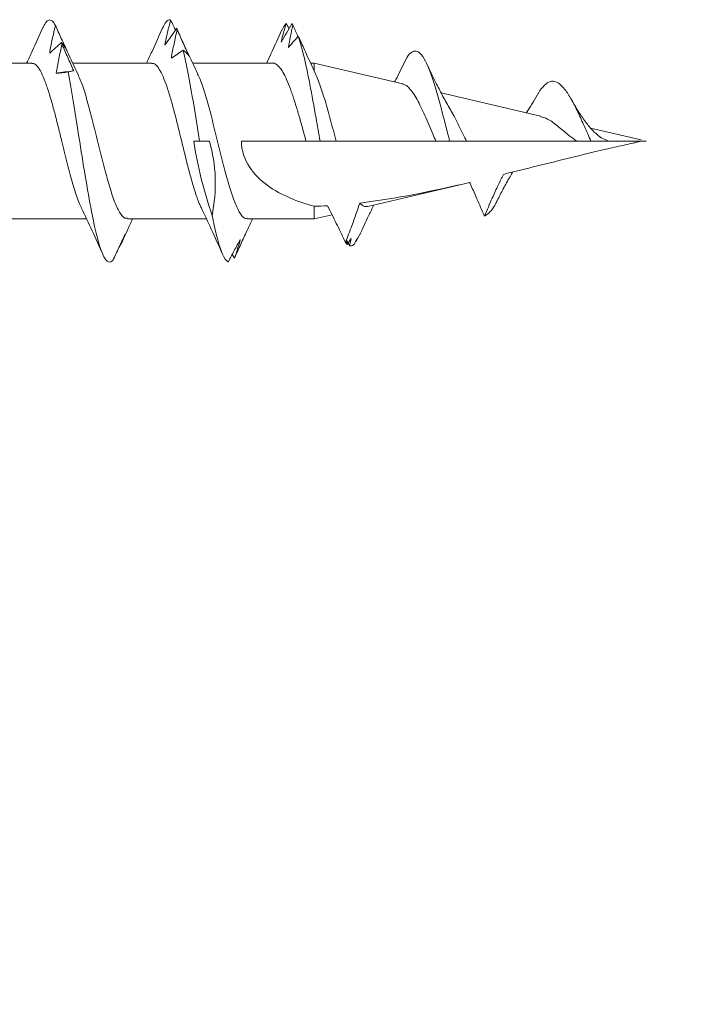
# Model space of a CAD drawing. Units: inches. Extents: x 1451.4 to 1463.3, y 1121.7 to 1137.5.
# Drawn here: x 1457.1 to 1457.5, y 1133.6 to 1134.1 of the extents above; entities that cross this region are included whole.
import ezdxf

# ---------------------------------------------------------------- set-up
doc = ezdxf.new("R2010")
doc.units = ezdxf.units.IN
doc.header["$LTSCALE"] = 48
doc.header["$MEASUREMENT"] = 0
doc.layers.add('text', color=7, linetype='Continuous')
doc.styles.get("Standard").update_dxf_attribs({"font": 'times.ttf', "height": 0.125})
doc.dimstyles.get("Standard").update_dxf_attribs({"dimtxt": 0.125, "dimasz": 0.0625, "dimexe": 0.0625, "dimexo": 0.125, "dimgap": 0.09, "dimtad": 1, "dimdec": 4, "dimzin": 0, "dimdsep": 46, "dimlunit": 4, "dimtxsty": 'Standard', "dimcen": 0.09, "dimclrt": 7, "dimadec": 0, "dimazin": 0, "dimtfac": 1, "dimtdec": 4, "dimtofl": 0, "dimtmove": 0, "dimatfit": 3, "dimfxl": 1, "dimfrac": 1, "dimtolj": 1, "dimtzin": 0, "dimarcsym": 0})

# ---------------------------------------------------------------- blocks, each defined once
blk = doc.blocks.new('CS screw')
at = {"color": 7, "linetype": 'Continuous', "lineweight": 15}
for p, q in [((0.0465, -0.63332), (0.0465, -0.58624)), ((-0.0465, -0.61899), (-0.0465, -0.66606)), ((0.0465, -0.70492), (0.0465, -0.65778)), ((-0.0465, -0.69052), (-0.0465, -0.73761)), ((0, -0.7394), (0, -0.73346)), ((0.0465, -0.77712), (0.0465, -0.72932)), ((-0.06774, -0.75295), (-0.06991, -0.75428)), ((-0.05424, -0.76146), (-0.05368, -0.76173)), ((-0.0465, -0.76206), (-0.0465, -0.80197)), ((0, -0.79707), (0, -0.75848)), ((0.07008, -0.78846), (0.06941, -0.78868)), ((-0.0465, -0.80197), (-0.04401, -0.81257)), ((-0.0465, -0.80197), (-0.03891, -0.80197)), ((0.03411, -0.85473), (0.0465, -0.80197)), ((0.04172, -0.80197), (0.0465, -0.80197)), ((0.0465, -0.80197), (0.0465, -0.7998)), ((0, -0.81505), (0, -0.80542)), ((0, -0.87452), (0, -0.81505)), ((-0.05989, -0.82084), (-0.06095, -0.82143)), ((-0.05973, -0.82677), (-0.06007, -0.82702)), ((-0.05594, -0.82901), (-0.06007, -0.82702)), ((-0.039, -0.8339), (-0.02469, -0.89487)), ((0, -0.88281), (0, -0.87452)), ((0.01481, -0.93695), (0.02872, -0.8777)), ((0, -0.89289), (0, -0.88281)), ((0, -0.95843), (0, -0.89289)), ((0.00067, -0.99713), (0.00777, -0.96689)), ((0, -1), (0, -0.97777))]:
    blk.add_line(p, q, dxfattribs=at)
at = {"color": 7, "linetype": 'Continuous', "lineweight": 15, "flags": 128}
for points in [[(0, -0.73346), (0, -0.73166), (0, -0.73007)], [(0, -0.80542), (0, -0.80325), (0, -0.80108), (0, -0.7979), (0, -0.79707)]]:
    blk.add_lwpolyline(points, dxfattribs=at)
at = {"color": 7, "linetype": 'Continuous', "lineweight": 15}
for points, knots in [([(-0.03996, -0.66312), (-0.03969, -0.66295), (-0.03769, -0.66175), (-0.03101, -0.65948), (-0.02036, -0.65631), (-0.01084, -0.6539), (-0.00431, -0.65228), (-0.00125, -0.65153), (0.00144, -0.65087), (0.00597, -0.64976), (0.01261, -0.64811), (0.02108, -0.6459), (0.02887, -0.64365), (0.03562, -0.64136), (0.04105, -0.63905), (0.04471, -0.6367), (0.04651, -0.63478), (0.04631, -0.63365), (0.04625, -0.63332)], [0, 0, 0, 0, 0.016429, 0.121264, 0.227708, 0.335762, 0.363109, 0.390558, 0.411447, 0.429607, 0.50286, 0.577244, 0.652758, 0.729404, 0.807181, 0.886088, 0.966125, 1, 1, 1, 1]), ([(0.0677, -0.63994), (0.06297, -0.63785), (0.05583, -0.63468), (0.04886, -0.6314), (0.0465, -0.63029)], [0, 0, 0, 0, 0.66139, 1, 1, 1, 1]), ([(0.06906, -0.64747), (0.07008, -0.64683), (0.07214, -0.64554), (0.07253, -0.64356), (0.07123, -0.64169), (0.06859, -0.64046), (0.06745, -0.63993)], [0, 0, 0, 0, 0.256016, 0.512041, 0.789815, 1, 1, 1, 1]), ([(0.06906, -0.64747), (0.06633, -0.6468), (0.06359, -0.64616), (0.06082, -0.64558), (0.05805, -0.645), (0.05526, -0.64448), (0.05246, -0.64403)], [0, 0, 0, 0, 0.0002501314, 0.0002501314, 0.0002501314, 0.0005006978, 0.0005006978, 0.0005006978, 0.0005006978]), ([(0.05246, -0.64403), (0.05346, -0.64521), (0.0545, -0.64638), (0.05557, -0.64756), (0.05664, -0.64874), (0.05774, -0.64991), (0.05888, -0.65109)], [0, 0, 0, 0, 0.0002450455, 0.0002450455, 0.0002450455, 0.0004902248, 0.0004902248, 0.0004902248, 0.0004902248]), ([(0.05771, -0.6514), (0.05485, -0.65072), (0.05198, -0.65007), (0.0491, -0.64948), (0.04622, -0.64889), (0.04333, -0.64834), (0.04042, -0.64787)], [0, 0, 0, 0, 0.0002465799, 0.0002465799, 0.0002465799, 0.0004935594, 0.0004935594, 0.0004935594, 0.0004935594]), ([(0.04042, -0.64787), (0.04049, -0.64906), (0.04058, -0.65025), (0.04072, -0.65144), (0.04085, -0.65263), (0.04102, -0.65383), (0.04123, -0.65502)], [0, 0, 0, 0, 0.0002488983, 0.0002488983, 0.0002488983, 0.0004979396, 0.0004979396, 0.0004979396, 0.0004979396]), ([(0.04199, -0.6584), (0.04465, -0.65721), (0.0473, -0.65603), (0.04995, -0.65485), (0.0526, -0.65367), (0.05524, -0.65249), (0.05789, -0.65132)], [0, 0, 0, 0, 0.0002447031, 0.0002447031, 0.0002447031, 0.0004895385, 0.0004895385, 0.0004895385, 0.0004895385]), ([(0.05343, -0.65454), (0.05604, -0.65334), (0.05867, -0.65215), (0.0613, -0.65096), (0.06394, -0.64977), (0.06658, -0.64858), (0.06923, -0.64739)], [0, 0, 0, 0, 0.0002482191, 0.0002482191, 0.0002482191, 0.0004965758, 0.0004965758, 0.0004965758, 0.0004965758]), ([(0.05893, -0.65104), (0.05808, -0.65172), (0.05719, -0.65237), (0.05627, -0.65296), (0.05536, -0.65354), (0.05441, -0.65408), (0.05343, -0.65454)], [0, 0, 0, 0, 0.0002524968, 0.0002524968, 0.0002524968, 0.0005054331, 0.0005054331, 0.0005054331, 0.0005054331]), ([(-0.07118, -0.68182), (-0.07316, -0.68002), (-0.0725, -0.67822), (-0.06455, -0.67394), (-0.05485, -0.67146), (-0.02917, -0.6665), (-0.01328, -0.66401), (0.01627, -0.65936), (0.02988, -0.65719), (0.04123, -0.65502)], [0.32246706, 0.32246706, 0.32246706, 0.32246706, 0.328125, 0.328125, 0.3359375, 0.3359375, 0.34375, 0.34375, 0.35058453, 0.35058453, 0.35058453, 0.35058453]), ([(0.03995, -0.66084), (0.04445, -0.65869), (0.04895, -0.65655), (0.05355, -0.65448), (0.05355, -0.65448)], [0, 0, 0, 0, 0.9996465, 1, 1, 1, 1]), ([(0.04122, -0.65497), (0.0414, -0.65565), (0.04156, -0.65629), (0.04169, -0.65687), (0.04182, -0.65744), (0.04192, -0.65796), (0.04199, -0.6584)], [0, 0, 0, 0, 0.0002564774, 0.0002564774, 0.0002564774, 0.0005134565, 0.0005134565, 0.0005134565, 0.0005134565]), ([(-0.04002, -0.66303), (-0.04452, -0.66516), (-0.05361, -0.66945), (-0.06293, -0.6736), (-0.06765, -0.67569)], [0, 0, 0, 0, 0.4939635, 1, 1, 1, 1]), ([(-0.046, -0.69052), (-0.04608, -0.68998), (-0.04631, -0.68839), (-0.04285, -0.68575), (-0.03612, -0.68261), (-0.02654, -0.67946), (-0.01494, -0.67632), (-0.00223, -0.67318), (0.01067, -0.67004), (0.02269, -0.6669), (0.03308, -0.6638), (0.03776, -0.66176), (0.04004, -0.66077)], [0, 0, 0, 0, 0.054992, 0.160553, 0.266146, 0.371719, 0.477295, 0.582882, 0.688446, 0.794043, 0.899606, 1, 1, 1, 1]), ([(-0.05589, -0.68902), (-0.05844, -0.68781), (-0.061, -0.68659), (-0.06357, -0.68538), (-0.06615, -0.68416), (-0.06874, -0.68295), (-0.07135, -0.68174)], [0, 0, 0, 0, 0.0002526624, 0.0002526624, 0.0002526624, 0.0005054704, 0.0005054704, 0.0005054704, 0.0005054704]), ([(-0.06356, -0.68545), (-0.06235, -0.68615), (-0.0611, -0.68681), (-0.05982, -0.68741), (-0.05854, -0.68801), (-0.05723, -0.68856), (-0.05589, -0.68902)], [0, 0, 0, 0, 0.0002559762, 0.0002559762, 0.0002559762, 0.0005124215, 0.0005124215, 0.0005124215, 0.0005124215]), ([(-0.05928, -0.68768), (-0.05737, -0.68853), (-0.05306, -0.69045), (-0.04885, -0.69244), (-0.0465, -0.69355)], [0, 0, 0, 0, 0.442654, 1, 1, 1, 1]), ([(-0.03988, -0.7346), (-0.03927, -0.73427), (-0.03703, -0.73307), (-0.03103, -0.73101), (-0.02234, -0.7284), (-0.01236, -0.7258), (-0.00337, -0.72359), (0.00392, -0.72182), (0.00943, -0.72046), (0.01567, -0.71888), (0.02258, -0.71705), (0.02975, -0.71494), (0.03602, -0.71279), (0.04113, -0.71058), (0.04466, -0.70833), (0.04646, -0.70644), (0.0463, -0.7053), (0.04625, -0.70492)], [0, 0, 0, 0, 0.033219, 0.120939, 0.208657, 0.296373, 0.384089, 0.43166, 0.476299, 0.521659, 0.591001, 0.661962, 0.734541, 0.808739, 0.884554, 0.961986, 1, 1, 1, 1]), ([(0.0676, -0.71144), (0.06287, -0.70935), (0.05576, -0.7062), (0.04883, -0.70294), (0.0465, -0.70184)], [0, 0, 0, 0, 0.664204, 1, 1, 1, 1]), ([(0.06648, -0.72018), (0.0637, -0.7195), (0.0609, -0.71886), (0.05808, -0.71826), (0.05526, -0.71767), (0.05242, -0.71713), (0.04957, -0.71666)], [0, 0, 0, 0, 0.0002469321, 0.0002469321, 0.0002469321, 0.0004942753, 0.0004942753, 0.0004942753, 0.0004942753]), ([(0.04957, -0.71666), (0.05028, -0.71785), (0.05102, -0.71904), (0.0518, -0.72023), (0.05258, -0.72142), (0.0534, -0.72261), (0.05424, -0.7238)], [0, 0, 0, 0, 0.000248528, 0.000248528, 0.000248528, 0.0004971975, 0.0004971975, 0.0004971975, 0.0004971975]), ([(0.07217, -0.71626), (0.06977, -0.71559), (0.06734, -0.71495), (0.06489, -0.71437), (0.06244, -0.71379), (0.05996, -0.71327), (0.05745, -0.71281)], [0, 0, 0, 0, 0.000249768, 0.000249768, 0.000249768, 0.0004999635, 0.0004999635, 0.0004999635, 0.0004999635]), ([(0.05745, -0.71281), (0.05903, -0.71399), (0.06063, -0.71517), (0.06225, -0.71635), (0.06388, -0.71753), (0.06554, -0.7187), (0.06722, -0.71988)], [0, 0, 0, 0, 0.0002453882, 0.0002453882, 0.0002453882, 0.0004909108, 0.0004909108, 0.0004909108, 0.0004909108]), ([(0.06623, -0.71918), (0.06705, -0.71877), (0.06907, -0.71777), (0.07111, -0.71678), (0.07233, -0.71618)], [0, 0, 0, 0, 0.4050734, 1, 1, 1, 1]), ([(0.07217, -0.71626), (0.07221, -0.71613), (0.0725, -0.71522), (0.07188, -0.71361), (0.06884, -0.71213), (0.06742, -0.71144)], [0, 0, 0, 0, 0.080695, 0.568901, 1, 1, 1, 1]), ([(0.03995, -0.73239), (0.04446, -0.73026), (0.05322, -0.72612), (0.06219, -0.72212), (0.06655, -0.72018)], [0, 0, 0, 0, 0.5143916, 1, 1, 1, 1]), ([(0.05073, -0.72719), (0.05337, -0.72601), (0.05602, -0.72482), (0.05868, -0.72364), (0.06133, -0.72246), (0.06399, -0.72128), (0.06666, -0.7201)], [0, 0, 0, 0, 0.0002450693, 0.0002450693, 0.0002450693, 0.0004902719, 0.0004902719, 0.0004902719, 0.0004902719]), ([(0.06732, -0.71983), (0.06657, -0.72017), (0.06579, -0.72053), (0.06499, -0.72084), (0.06496, -0.72085)], [0, 0, 0, 0, 0.967517, 1, 1, 1, 1]), ([(0, -0.73346), (0.01038, -0.73183), (0.02076, -0.73019), (0.03935, -0.72697), (0.04758, -0.72539), (0.05424, -0.7238)], [0.26829306, 0.26829306, 0.26829306, 0.26829306, 0.2734375, 0.2734375, 0.2784265, 0.2784265, 0.2784265, 0.2784265]), ([(0.05428, -0.72376), (0.05375, -0.72444), (0.05319, -0.72507), (0.0526, -0.72565), (0.052, -0.72623), (0.05138, -0.72675), (0.05073, -0.72719)], [0, 0, 0, 0, 0.0002561226, 0.0002561226, 0.0002561226, 0.0005127331, 0.0005127331, 0.0005127331, 0.0005127331]), ([(-0.03999, -0.73456), (-0.0442, -0.73655), (-0.05323, -0.74083), (-0.06258, -0.74499), (-0.06758, -0.74721)], [0, 0, 0, 0, 0.465317, 1, 1, 1, 1]), ([(-0.04608, -0.76206), (-0.04619, -0.76176), (-0.04667, -0.76041), (-0.04389, -0.75801), (-0.03801, -0.75487), (-0.02892, -0.75173), (-0.01775, -0.74858), (-0.0052, -0.74544), (0.00771, -0.7423), (0.02014, -0.73916), (0.0307, -0.73602), (0.03748, -0.73375), (0.03952, -0.73253), (0.03981, -0.73235)], [0, 0, 0, 0, 0.030636, 0.136393, 0.242153, 0.347896, 0.45367, 0.559408, 0.665176, 0.770927, 0.876679, 0.982445, 1, 1, 1, 1]), ([(0, -0.7394), (-0.00721, -0.74134), (-0.01454, -0.74261), (-0.02954, -0.74311), (-0.03715, -0.74235), (-0.04457, -0.74102)], [0, 0, 0, 0, 0.5, 0.5, 1, 1, 1, 1]), ([(-0.07217, -0.75061), (-0.07118, -0.74822), (-0.06531, -0.74584), (-0.05234, -0.74264), (-0.04863, -0.74183), (-0.04457, -0.74102)], [0.25030856, 0.25030856, 0.25030856, 0.25030856, 0.2578125, 0.2578125, 0.26035855, 0.26035855, 0.26035855, 0.26035855]), ([(-0.0587, -0.75781), (-0.06093, -0.75659), (-0.06318, -0.75538), (-0.06545, -0.75417), (-0.06772, -0.75295), (-0.07001, -0.75174), (-0.07232, -0.75053)], [0, 0, 0, 0, 0.0002529852, 0.0002529852, 0.0002529852, 0.0005061165, 0.0005061165, 0.0005061165, 0.0005061165]), ([(-0.07003, -0.75423), (-0.0682, -0.75493), (-0.06635, -0.75559), (-0.06446, -0.75619), (-0.06257, -0.75679), (-0.06065, -0.75734), (-0.0587, -0.75781)], [0, 0, 0, 0, 0.000255681, 0.000255681, 0.000255681, 0.0005118178, 0.0005118178, 0.0005118178, 0.0005118178]), ([(-0.05368, -0.76173), (-0.05631, -0.76052), (-0.05896, -0.75931), (-0.06162, -0.7581), (-0.06428, -0.75689), (-0.06695, -0.75568), (-0.06963, -0.75447)], [0, 0, 0, 0, 0.0002518479, 0.0002518479, 0.0002518479, 0.000503839, 0.000503839, 0.000503839, 0.000503839]), ([(-0.05424, -0.76148), (-0.05399, -0.76159), (-0.05137, -0.76277), (-0.04881, -0.76399), (-0.0465, -0.76509)], [0, 0, 0, 0, 0.095966, 1, 1, 1, 1]), ([(-0.03891, -0.80197), (-0.03624, -0.79203), (-0.03255, -0.78241), (-0.02363, -0.77006), (-0.01999, -0.7662), (-0.01102, -0.76037), (-0.00564, -0.75848), (0, -0.75848)], [0, 0, 0, 0, 0.5, 0.5, 0.75, 0.75, 1, 1, 1, 1]), ([(0.06631, -0.78268), (0.06163, -0.78057), (0.05494, -0.77756), (0.04845, -0.77444), (0.0465, -0.7735)], [0, 0, 0, 0, 0.69925, 1, 1, 1, 1]), ([(0.04647, -0.77712), (0.04648, -0.77715), (0.04671, -0.7779), (0.04586, -0.7794), (0.04383, -0.78161), (0.04028, -0.78382), (0.03558, -0.78601), (0.02974, -0.78825), (0.02305, -0.79047), (0.01559, -0.79271), (0.00784, -0.7949), (0.00255, -0.79637), (0, -0.79707)], [0, 0, 0, 0, 0.00532, 0.114841, 0.227531, 0.337157, 0.44996, 0.559633, 0.67248, 0.782272, 0.895245, 1, 1, 1, 1]), ([(0.0559, -0.78651), (0.05697, -0.78749), (0.05805, -0.78847), (0.05916, -0.78945), (0.06027, -0.79042), (0.06139, -0.7914), (0.06254, -0.79237)], [0, 0, 0, 0, 0.0001998649, 0.0001998649, 0.0001998649, 0.0003998043, 0.0003998043, 0.0003998043, 0.0003998043]), ([(0.0701, -0.78519), (0.06832, -0.78461), (0.06651, -0.78407), (0.06468, -0.78357), (0.06285, -0.78308), (0.06099, -0.78263), (0.05911, -0.78226)], [0, 0, 0, 0, 0.0002278896, 0.0002278896, 0.0002278896, 0.0004561555, 0.0004561555, 0.0004561555, 0.0004561555]), ([(0.0701, -0.78519), (0.0698, -0.78486), (0.06901, -0.78402), (0.06711, -0.78318), (0.06595, -0.78266)], [0, 0, 0, 0, 0.387216, 1, 1, 1, 1]), ([(0.0671, -0.7869), (0.0672, -0.78684), (0.06824, -0.78625), (0.06929, -0.78565), (0.07024, -0.78511)], [0, 0, 0, 0, 0.09718, 1, 1, 1, 1]), ([(0, -0.80542), (0.00452, -0.80463), (0.00907, -0.80383), (0.02762, -0.80055), (0.04112, -0.79807), (0.05574, -0.79451), (0.05951, -0.79344), (0.06254, -0.79237)], [0.19280251, 0.19280251, 0.19280251, 0.19280251, 0.1953125, 0.1953125, 0.203125, 0.203125, 0.20649231, 0.20649231, 0.20649231, 0.20649231]), ([(0.06262, -0.79233), (0.06163, -0.79286), (0.06063, -0.79337), (0.0596, -0.79383), (0.05857, -0.7943), (0.05753, -0.79473), (0.05646, -0.7951)], [0, 0, 0, 0, 0.0002060459, 0.0002060459, 0.0002060459, 0.000412347, 0.000412347, 0.000412347, 0.000412347]), ([(0.06246, -0.79231), (0.06259, -0.79225), (0.06378, -0.7917), (0.06605, -0.79065), (0.0682, -0.78966), (0.06928, -0.78916)], [0, 0, 0, 0, 0.055826, 0.52789, 1, 1, 1, 1]), ([(0.04059, -0.80256), (0.04415, -0.80088), (0.05038, -0.79794), (0.05676, -0.79511), (0.05949, -0.7939)], [0, 0, 0, 0, 0.571356, 1, 1, 1, 1]), ([(0, -0.81505), (0.00418, -0.81391), (0.00836, -0.8128), (0.01649, -0.81057), (0.02046, -0.80946), (0.02774, -0.8073), (0.03116, -0.80622), (0.03707, -0.80409), (0.03964, -0.80303), (0.04172, -0.80197)], [0, 0, 0, 0, 0.25, 0.25, 0.5, 0.5, 0.75, 0.75, 1, 1, 1, 1]), ([(-0.06056, -0.82058), (-0.05718, -0.81899), (-0.05381, -0.81738), (-0.05045, -0.81575), (-0.04699, -0.81407), (-0.04355, -0.81235), (-0.04013, -0.81061), (-0.03964, -0.81036), (-0.03915, -0.81011), (-0.03866, -0.80985)], [0, 0, 0, 0, 0.000316927, 0.000316927, 0.000316927, 0.0006437633, 0.0006437633, 0.0006437633, 0.0006907247, 0.0006907247, 0.0006907247, 0.0006907247]), ([(-0.06144, -0.82592), (-0.06162, -0.82574), (-0.06178, -0.82556), (-0.06251, -0.82459), (-0.0627, -0.8238), (-0.06249, -0.82301)], [0.171301754, 0.171301754, 0.171301754, 0.171301754, 0.171875, 0.171875, 0.174349977, 0.174349977, 0.174349977, 0.174349977]), ([(-0.05904, -0.82116), (-0.05914, -0.82122), (-0.05959, -0.82146), (-0.06038, -0.82189), (-0.06144, -0.82245), (-0.06214, -0.82283), (-0.06249, -0.82301)], [0, 0, 0, 0, 0.086244, 0.39082, 0.695408, 1, 1, 1, 1]), ([(-0.0617, -0.82162), (-0.06142, -0.82154), (-0.06085, -0.82138), (-0.06009, -0.82118), (-0.05961, -0.82107), (-0.05942, -0.82102)], [0, 0, 0, 0, 0.371845, 0.743716, 1, 1, 1, 1]), ([(-0.03701, -0.82907), (-0.03888, -0.82847), (-0.04074, -0.82784), (-0.0426, -0.8272), (-0.04527, -0.82628), (-0.04793, -0.82533), (-0.05058, -0.82435), (-0.05392, -0.82312), (-0.05724, -0.82186), (-0.06056, -0.82058)], [0.000073047, 0.000073047, 0.000073047, 0.000073047, 0.0002384529, 0.0002384529, 0.0002384529, 0.0004768496, 0.0004768496, 0.0004768496, 0.0007774522, 0.0007774522, 0.0007774522, 0.0007774522]), ([(-0.05647, -0.82896), (-0.0524, -0.83079), (-0.0462, -0.83358), (-0.0402, -0.83654), (-0.03815, -0.83755)], [0, 0, 0, 0, 0.656584, 1, 1, 1, 1]), ([(-0.03889, -0.83387), (-0.03897, -0.83365), (-0.03934, -0.83272), (-0.03884, -0.83112), (-0.03762, -0.82975), (-0.03701, -0.82907)], [0, 0, 0, 0, 0.133092, 0.568029, 1, 1, 1, 1]), ([(0.04761, -0.85608), (0.0439, -0.85429), (0.03968, -0.85226), (0.03573, -0.85015), (0.03525, -0.84989)], [0, 0, 0, 0, 0.878917, 1, 1, 1, 1]), ([(0.03401, -0.85471), (0.03387, -0.85526), (0.03351, -0.85659), (0.03167, -0.85865), (0.02873, -0.86095), (0.02371, -0.86402), (0.0172, -0.86721), (0.00995, -0.87035), (0.00475, -0.87251), (0.00141, -0.87392), (0, -0.87452)], [0, 0, 0, 0, 0.090186, 0.215302, 0.333303, 0.454979, 0.685271, 0.798159, 0.914478, 1, 1, 1, 1]), ([(0, -0.88281), (0.00319, -0.88198), (0.00962, -0.88032), (0.02001, -0.87762), (0.03066, -0.87468), (0.04067, -0.87148), (0.0483, -0.86831), (0.05284, -0.86512), (0.05425, -0.86213), (0.0527, -0.85931), (0.05039, -0.85733), (0.04784, -0.85626), (0.04735, -0.85606)], [0, 0, 0, 0, 0.0868639, 0.1748931, 0.2897026, 0.4059648, 0.5244994, 0.6451155, 0.7677221, 0.8711161, 0.9755718, 1, 1, 1, 1]), ([(0.01904, -0.88304), (0.02154, -0.88161), (0.02632, -0.87887), (0.03364, -0.87514), (0.04025, -0.8719), (0.04441, -0.86993), (0.04633, -0.86902)], [0, 0, 0, 0, 0.293178, 0.559574, 0.796234, 1, 1, 1, 1]), ([(0, -0.89289), (0.00028, -0.89274), (0.00364, -0.891), (0.01019, -0.88771), (0.01675, -0.88457), (0.01907, -0.88299), (0.01923, -0.88289)], [0, 0, 0, 0, 0.040965, 0.500137, 0.966842, 1, 1, 1, 1]), ([(-0.04482, -0.9035), (-0.04135, -0.90202), (-0.03788, -0.90054), (-0.03442, -0.89903), (-0.03185, -0.89792), (-0.0293, -0.89679), (-0.02675, -0.89564), (-0.02607, -0.89533), (-0.0254, -0.89502), (-0.02472, -0.89471)], [0, 0, 0, 0, 0.000316919, 0.000316919, 0.000316919, 0.0005516195, 0.0005516195, 0.0005516195, 0.0006140762, 0.0006140762, 0.0006140762, 0.0006140762]), ([(-0.0199, -0.91481), (-0.022, -0.91376), (-0.02413, -0.91275), (-0.02626, -0.91176), (-0.02884, -0.91056), (-0.03143, -0.90939), (-0.03402, -0.90824), (-0.03761, -0.90664), (-0.04121, -0.90506), (-0.04482, -0.9035)], [0.0000409404, 0.0000409404, 0.0000409404, 0.0000409404, 0.0002384598, 0.0002384598, 0.0002384598, 0.0004768463, 0.0004768463, 0.0004768463, 0.000806765, 0.000806765, 0.000806765, 0.000806765]), ([(-0.03537, -0.91118), (-0.03582, -0.91098), (-0.03897, -0.90957), (-0.04266, -0.90701), (-0.04409, -0.90468), (-0.04482, -0.9035)], [0, 0, 0, 0, 0.07738, 0.534965, 1, 1, 1, 1]), ([(-0.03562, -0.91113), (-0.03326, -0.91234), (-0.0284, -0.91482), (-0.02258, -0.91796), (-0.01941, -0.91996), (-0.01847, -0.92055)], [0, 0, 0, 0, 0.399232, 0.823171, 1, 1, 1, 1]), ([(0, -0.99635), (-0.00011, -0.99635), (-0.00017, -0.99622), (-0.00027, -0.99602), (-0.00031, -0.99592), (-0.00042, -0.99561), (-0.00048, -0.9954), (-0.00065, -0.99477), (-0.00076, -0.99435), (-0.00106, -0.99307), (-0.00125, -0.99222), (-0.00183, -0.98966), (-0.0022, -0.98795), (-0.00335, -0.98283), (-0.00412, -0.97941), (-0.0065, -0.96916), (-0.00814, -0.96233), (-0.01314, -0.94191), (-0.01658, -0.92835), (-0.0199, -0.91481)], [0, 0, 0, 0, 0.003906, 0.003906, 0.007813, 0.007813, 0.015625, 0.015625, 0.03125, 0.03125, 0.0625, 0.0625, 0.125, 0.125, 0.25, 0.25, 0.5, 0.5, 1, 1, 1, 1]), ([(0.02739, -0.93502), (0.02369, -0.93297), (0.01989, -0.93085), (0.01689, -0.9285), (0.0168, -0.92844)], [0, 0, 0, 0, 0.971334, 1, 1, 1, 1]), ([(0, -0.9671), (0.00291, -0.9658), (0.00879, -0.96317), (0.01745, -0.95928), (0.02508, -0.95541), (0.03121, -0.95148), (0.0352, -0.94747), (0.0363, -0.9434), (0.0338, -0.9395), (0.0305, -0.9367), (0.02766, -0.93525), (0.02715, -0.93499)], [0, 0, 0, 0, 0.110076, 0.222816, 0.338861, 0.457899, 0.585259, 0.715894, 0.850267, 0.973127, 1, 1, 1, 1]), ([(0.01455, -0.93689), (0.01418, -0.93831), (0.01329, -0.94169), (0.00898, -0.94735), (0.00394, -0.95313), (0.00111, -0.95694), (0, -0.95843)], [0, 0, 0, 0, 0.215282, 0.511154, 0.808906, 1, 1, 1, 1]), ([(0.00213, -0.97287), (0.0035, -0.97117), (0.00614, -0.96793), (0.01197, -0.96336), (0.01814, -0.95925), (0.02251, -0.95674), (0.02458, -0.95555)], [0, 0, 0, 0, 0.283955, 0.545007, 0.783653, 1, 1, 1, 1]), ([(0, -0.9671), (0, -0.96565), (0, -0.9642), (0, -0.96275), (0, -0.9617), (0, -0.96064), (0, -0.95959), (0, -0.9592), (0, -0.95882), (0, -0.95843)], [0, 0, 0, 0, 0.0003169158, 0.0003169158, 0.0003169158, 0.000548605, 0.000548605, 0.000548605, 0.0006336222, 0.0006336222, 0.0006336222, 0.0006336222]), ([(0, -0.97777), (0, -0.97668), (0, -0.97564), (0, -0.97458), (0, -0.97349), (0, -0.97239), (0, -0.9713), (0, -0.9699), (0, -0.9685), (0, -0.9671)], [0.0000099732, 0.0000099732, 0.0000099732, 0.0000099732, 0.0002384131, 0.0002384131, 0.0002384131, 0.0004768097, 0.0004768097, 0.0004768097, 0.0007823715, 0.0007823715, 0.0007823715, 0.0007823715]), ([(0, -0.97777), (0.00054, -0.97636), (0.00119, -0.97468), (0.00207, -0.9731), (0.00221, -0.97285)], [0, 0, 0, 0, 0.841416, 1, 1, 1, 1])]:
    blk.add_open_spline(points, degree=3, knots=knots, dxfattribs=at)
for points in [[(0.04199, -0.6584), (0.04148, -0.65489), (0.04096, -0.65139), (0.04042, -0.64787)], [(0.05771, -0.6514), (0.05811, -0.65129), (0.05849, -0.65119), (0.05888, -0.65109)], [(0.06648, -0.72018), (0.06674, -0.72008), (0.06698, -0.71998), (0.06722, -0.71988)], [(-0.04457, -0.74102), (-0.03012, -0.73624), (-0.01534, -0.73219), (0, -0.73007)], [(0.0691, -0.78924), (0.06476, -0.78818), (0.06037, -0.78724), (0.0559, -0.78651)], [(0.05911, -0.78226), (0.06265, -0.78435), (0.06626, -0.78643), (0.06994, -0.78851)], [(0.0691, -0.78924), (0.06943, -0.789), (0.06971, -0.78875), (0.06994, -0.78851)], [(-0.03866, -0.80985), (-0.03879, -0.80722), (-0.03887, -0.8046), (-0.03891, -0.80197)], [(-0.06249, -0.82301), (-0.06107, -0.82335), (-0.05964, -0.82366), (-0.05819, -0.82395)], [(-0.0617, -0.82162), (-0.0614, -0.82127), (-0.06102, -0.82093), (-0.06056, -0.82058)], [(-0.05819, -0.82395), (-0.05935, -0.82317), (-0.06052, -0.8224), (-0.0617, -0.82162)], [(-0.05781, -0.82773), (-0.05901, -0.82713), (-0.06022, -0.82652), (-0.06144, -0.82592)], [(-0.06007, -0.82702), (-0.05932, -0.82727), (-0.05857, -0.82751), (-0.05781, -0.82773)], [(-0.02472, -0.89471), (-0.02989, -0.87254), (-0.03447, -0.85062), (-0.03701, -0.82907)]]:
    blk.add_open_spline(points, degree=3, dxfattribs=at)

msp = doc.modelspace()

# ---------------------------------------------------------------- block references
at = {"layer": 'text', "rotation": 90.00000000000001}
msp.add_blockref('CS screw', (1456.46472, 1134.07679), dxfattribs=at)

# ---------------------------------------------------------------- leaders
at = {"layer": 'text'}
msp.add_leader([(1456.02068, 1134.09636), (1457.64054, 1132.81108), (1458.56609, 1132.81108)], dimstyle='Standard', override={"dimasz": 0.125, "dimgap": 0.09, "dimtad": 0}, dxfattribs=at)

doc.saveas('drawing.dxf')
